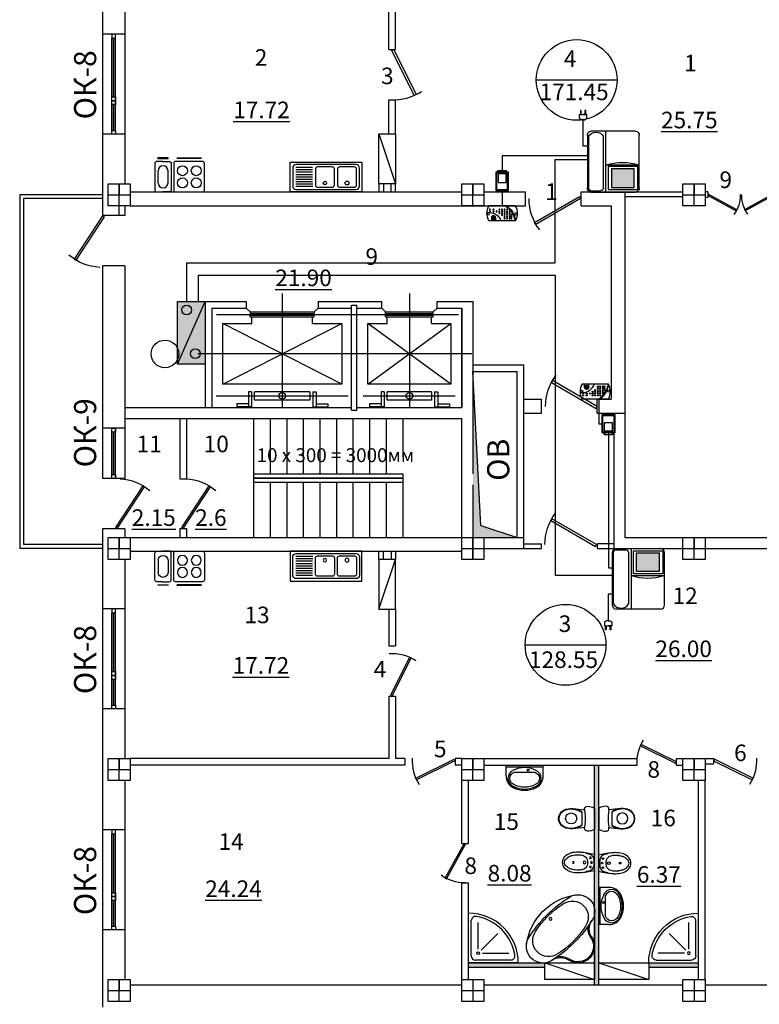
# Model space of a CAD drawing. Extents: x -1129320 to 253385, y -93406 to 361880.
# Drawn here: x -677285 to -663904, y 101242 to 119060 of the extents above; entities that cross this region are included whole.
import ezdxf

# ---------------------------------------------------------------- set-up
doc = ezdxf.new("R2010")
doc.units = 0
doc.header["$LTSCALE"] = 5
doc.linetypes.add('OO_EOIOIEOE_IAY_D1', pattern=[670.277762, 352.777767, -176.388884, 0, -141.111112])
for name, color, linetype in [('Osi', 7, 'Continuous'), ('Razmer', 150, 'Continuous'), ('stena', 7, 'Continuous'), ('Вентблоки', 7, 'Continuous'), ('двери', 157, 'Continuous'), ('Домофон', 7, 'Continuous'), ('Надпись дом', 7, 'Continuous'), ('оборудование', 42, 'Continuous'), ('перегородки', 113, 'Continuous'), ('стены', 7, 'Continuous'), ('текст', 63, 'Continuous'), ('трасса дом', 6, 'Continuous')]:
    doc.layers.add(name, color=color, linetype=linetype)
doc.layers.add('Телефония', color=7, linetype='Continuous', lineweight=30)
doc.styles.add('1', font='arial.ttf')
doc.styles.add('RomanS', font='romans.shx')
doc.styles.add('Текст Аrial Cyr', font='arial.ttf')

# ---------------------------------------------------------------- blocks, each defined once
blk = doc.blocks.new('Душ кабинка')
at = {"layer": 'оборудование', "linetype": 'Continuous'}
for p, q in [((0, 0), (900, 0)), ((0, -900), (0, 0)), ((50, -765), (50, -125)), ((125, -50), (765, -50)), ((250, -175), (729, -175)), ((175, -250), (175, -729)), ((228, -228), (530, -530))]:
    blk.add_line(p, q, dxfattribs=at)
blk.add_circle((175, -175), 25, dxfattribs=at)
for centre, radius, start, end in [((0, 0), 900, 270, 0), ((125, -125), 75, 90, 180), ((0, 0), 850, 279.2818, 350.7182), ((765, -125), 75, 350.7182, 90), ((125, -765), 75, 180, 279.2818)]:
    blk.add_arc(centre, radius, start, end, dxfattribs=at)
blk = doc.blocks.new('ванна жакузи')
at = {"layer": 'оборудование', "ltscale": 300}
for p, q in [((-827, 898), (-810, 880)), ((0, 894), (0, 0)), ((-898, 827), (-880, 810)), ((-894, 0), (0, 0))]:
    blk.add_line(p, q, dxfattribs=at)
blk.add_circle((-795, 795), 25, dxfattribs=at)
for centre, radius, start, end in [((-194, 194), 1046, 96.677, 173.323), ((734, -719), 2248, 121.6026, 135.2589), ((-402, 829), 290, 325.4199, 124.5801), ((-297, 934), 300, 330.674, 119.326), ((276, -276), 1586, 122.1098, 147.8902), ((719, -734), 2248, 134.7411, 148.3974), ((-1950, 1965), 2248, 314.7411, 328.3974), ((173, 615), 269, 146.0081, 214.9336), ((-829, 402), 290, 145.4199, 304.5801), ((-1507, 1507), 1586, 302.1098, 327.8902), ((173, 615), 289, 167.8344, 214.9336), ((-934, 297), 300, 150.674, 299.326), ((-1965, 1950), 2248, 301.6026, 315.2589), ((-300, 300), 300, 235.2032, 32.4594), ((-300, 300), 280, 235.2032, 32.4594), ((-615, -173), 269, 55.0664, 123.9919), ((-615, -173), 289, 55.0664, 102.1656)]:
    blk.add_arc(centre, radius, start, end, dxfattribs=at)
blk = doc.blocks.new('Door - Left Hung 36 in.')
blk.add_lwpolyline([(0.75, -1.3), (0, 0), (31.18, 18), (31.93, 16.7)], close=True)
blk.add_arc((0, 0), 36, 0, 37.31013)
blk = doc.blocks.new('ДГ 21 9')
at = {"layer": 'двери', "xscale": 23.40000000002328, "yscale": 23.40000000002328, "zscale": 23.40000000002328}
blk.add_blockref('Door - Left Hung 36 in.', (0, 0), dxfattribs=at)
blk = doc.blocks.new('Кухонная плита 1')
at = {"layer": 'оборудование'}
for p, q in [((155, 827), (374, 827)), ((597, 831), (607, 831)), ((597, 831), (597, 643)), ((607, 643), (607, 831)), ((155, 647), (374, 647)), ((597, 643), (607, 643)), ((597, 43), (597, 491)), ((607, 491), (607, 43))]:
    blk.add_line(p, q, dxfattribs=at)
for points in [[(542, 746), (542, 850, 0.414214), (507, 884), (25, 884, 0.414214), (-10, 850), (-10, 746)], [(542, 746), (542, 625, -0.414214), (507, 590), (25, 590, -0.414214), (-10, 625), (-10, 746)]]:
    blk.add_lwpolyline(points, format="xyb", dxfattribs=at)
blk.add_lwpolyline([(542, 25), (542, 509, 0.414214), (507, 544), (25, 544, 0.414214), (-10, 509), (-10, 25, 0.414214), (25, -10), (507, -10, 0.414214)], format="xyb", close=True, dxfattribs=at)
for centre in [(155, 386), (374, 386), (155, 137), (374, 137)]:
    blk.add_circle(centre, 89.6, dxfattribs=at)
for centre, start, end in [((155, 737), 90, 270), ((374, 737), 270, 90)]:
    blk.add_arc(centre, 89.6, start, end, dxfattribs=at)
blk = doc.blocks.new('Мойка двойная')
at = {"layer": 'оборудование'}
for p, q in [((-546, 1296), (-6, 1296)), ((-546, 0), (-546, 1296)), ((-6, 1296), (-6, 0)), ((-449, 400), (-449, 97)), ((-405, 400), (-405, 97)), ((-362, 400), (-362, 97)), ((-319, 400), (-319, 97)), ((-276, 400), (-276, 97)), ((-233, 400), (-233, 97)), ((-189, 400), (-189, 97)), ((-146, 405), (-146, 102)), ((-103, 405), (-103, 102)), ((-6, 0), (-546, 0))]:
    blk.add_line(p, q, dxfattribs=at)
for points in [[(-503, 1188), (-503, 108, 0.414214), (-438, 43), (-114, 43, 0.414214), (-49, 108), (-49, 1188, 0.414214), (-114, 1253), (-438, 1253, 0.414214)], [(-459, 1161), (-459, 891, 0.414214), (-422, 853), (-130, 853, 0.414214), (-92, 891), (-92, 1161, 0.414214), (-130, 1199), (-422, 1199, 0.414214)], [(-422, 454), (-130, 454, 0.414214), (-92, 491), (-92, 761, 0.414214), (-130, 799), (-422, 799, 0.414214), (-459, 761), (-459, 491, 0.414214)]]:
    blk.add_lwpolyline(points, format="xyb", close=True, dxfattribs=at)
for centre, radius in [((-168, 1026), 33.8), ((-168, 626), 31.5)]:
    blk.add_circle(centre, radius, dxfattribs=at)
blk = doc.blocks.new('ДГ 21 10')
at = {"layer": 'двери', "xscale": 26, "yscale": 26, "zscale": 26}
blk.add_blockref('Door - Left Hung 36 in.', (0, 0), dxfattribs=at)
blk = doc.blocks.new('Биде')
at = {"layer": 'оборудование'}
blk.add_line((8, 295), (8, 10), dxfattribs=at)
for centre, radius in [((-66, 235), 15), ((-376, 152), 15), ((-172, 152), 25), ((-66, 69), 15), ((-47, 152), 15)]:
    blk.add_circle(centre, radius, dxfattribs=at)
for centre, radius, start, end in [((-408, 153), 162, 159.75, 180.0708), ((-389, 138), 185, 119.79, 157.66), ((-421, 135), 120, 125.1709, 161.6488), ((-362, 70), 208, 114.92, 128.01), ((-335, 62), 278, 100.12, 121.64), ((-295, -77), 370, 105.0163, 114.7754), ((-310, -20), 310, 96.26, 105.07), ((-287, -358), 701, 87.8, 97.99), ((-287, -230), 522, 89.48, 96.26), ((-285, -42), 333, 76.25, 89.48), ((-386, -1477), 1823, 77.77, 86.02), ((-231, 178), 107, 52.77, 76.25), ((-238, 169), 118, 30.6, 52.76), ((-167, 63), 256, 64.0849, 86.6), ((-275, 151), 160, 11.5152, 29.5648), ((-280, 152), 164, 0, 10.56), ((-125, 198), 118, 13.376, 54.0716), ((-440, 152), 436, 350.4093, 9.5907), ((-2, 295), 10, 0, 77.77), ((-408, 152), 162, 179.9292, 200.25), ((-389, 166), 185, 202.34, 240.21), ((-444, 152), 93.4, 167.32, 192.68), ((-421, 170), 120, 198.3512, 234.8291), ((-362, 235), 208, 231.99, 245.08), ((-335, 243), 278, 238.36, 259.88), ((-295, 382), 370, 245.2246, 254.9837), ((-310, 325), 310, 254.93, 263.74), ((-287, 535), 522, 263.74, 270.52), ((-285, 347), 333, 270.52, 283.75), ((-386, 1782), 1823, 273.98, 282.23), ((-231, 127), 107, 283.75, 307.23), ((-238, 136), 118, 307.24, 329.4), ((-167, 242), 256, 273.4, 295.79), ((-275, 154), 160, 330.4352, 348.4848), ((-280, 152), 164, 349.44, 0), ((-125, 107), 118, 305.67, 346.624), ((-2, 10), 10, 282.23, 0), ((-287, 663), 701, 262.01, 272.2)]:
    blk.add_arc(centre, radius, start, end, dxfattribs=at)
blk = doc.blocks.new('Умывальник 2')
at = {"layer": 'оборудование', "linetype": 'Continuous'}
for p, q in [((181, 0), (0, 0)), ((20, -670), (20, 0)), ((181, -670), (0, -670))]:
    blk.add_line(p, q, dxfattribs=at)
blk.add_lwpolyline([(83, -535, 0.689924), (375, -535, 0.242567), (375, -135, 0.689924), (83, -135, 0.247926)], format="xyb", close=True, dxfattribs=at)
at = {"layer": 'оборудование'}
blk.add_lwpolyline([(117, -520), (117, -150, -0.705638), (341, -142, -0.254798), (341, -528, -0.705638)], format="xyb", close=True, dxfattribs=at)
blk.add_circle((80, -269), 16.7, dxfattribs=at)
at = {"layer": 'оборудование', "linetype": 'Continuous'}
for centre, radius, start, end in [((191, -224), 224, 25.9528, 92.5566), ((-13, -335), 457, 332.7305, 27.2695), ((191, -446), 224, 267.4434, 334.0472)]:
    blk.add_arc(centre, radius, start, end, dxfattribs=at)
blk = doc.blocks.new('Унитаз 3')
at = {"layer": 'оборудование', "linetype": 'Continuous'}
for p, q in [((-558, 346), (-518, 363)), ((-518, 363), (-477, 373)), ((-516, 355), (-476, 365)), ((-477, 373), (-435, 378)), ((-476, 365), (-435, 370)), ((-435, 378), (-393, 376)), ((-435, 370), (-394, 368)), ((-394, 368), (-351, 361)), ((-393, 376), (-350, 369)), ((-393, 376), (-181, 353)), ((-351, 361), (-309, 348)), ((-350, 369), (-309, 357)), ((-309, 357), (-269, 340)), ((-181, 377), (-171, 398)), ((-181, 353), (-181, 377)), ((-171, 398), (-152, 413)), ((-152, 413), (-130, 418)), ((-130, 418), (-96, 416)), ((-96, 416), (-63, 410)), ((-63, 410), (-31, 400)), ((-31, 400), (0, 386)), ((0, 386), (0, 0)), ((-650, 193), (-644, 240)), ((-644, 146), (-650, 193)), ((-644, 240), (-625, 283)), ((-642, 193), (-636, 238)), ((-636, 149), (-642, 193)), ((-636, 238), (-618, 279)), ((-625, 283), (-596, 319)), ((-618, 279), (-590, 313)), ((-596, 319), (-558, 346)), ((-590, 313), (-554, 339)), ((-554, 339), (-516, 355)), ((-309, 348), (-269, 331)), ((-269, 340), (-231, 318)), ((-269, 331), (-231, 308)), ((-231, 318), (-231, 68)), ((-181, 353), (-167, 247)), ((-167, 247), (-167, 140)), ((-625, 103), (-644, 146)), ((-618, 108), (-636, 149)), ((-596, 67), (-625, 103)), ((-590, 73), (-618, 108)), ((-558, 40), (-596, 67)), ((-554, 48), (-590, 73)), ((-518, 24), (-558, 40)), ((-516, 32), (-554, 48)), ((-477, 13), (-518, 24)), ((-476, 21), (-516, 32)), ((-435, 9), (-477, 13)), ((-435, 17), (-476, 21)), ((-394, 18), (-435, 17)), ((-393, 10), (-435, 9)), ((-351, 26), (-394, 18)), ((-181, 33), (-393, 10)), ((-350, 17), (-393, 10)), ((-309, 38), (-351, 26)), ((-309, 30), (-350, 17)), ((-269, 56), (-309, 38)), ((-269, 47), (-309, 30)), ((-231, 78), (-269, 56)), ((-231, 68), (-269, 47)), ((-167, 140), (-181, 33)), ((-181, 10), (-181, 33)), ((-171, -12), (-181, 10)), ((0, 0), (-31, -14)), ((-152, -27), (-171, -12)), ((-130, -32), (-152, -27)), ((-96, -30), (-130, -32)), ((-63, -24), (-96, -30)), ((-31, -14), (-63, -24))]:
    blk.add_line(p, q, dxfattribs=at)
blk.add_circle((-423, 197), 100, dxfattribs=at)
blk = doc.blocks.new('монит')
at = {"layer": 'Надпись дом'}
blk.add_hatch(color=5, dxfattribs=at).paths.add_polyline_path([(0.78, 8.17), (4.06, 8.17), (4.06, 5.45), (0.78, 5.45)])
at = {"layer": 'Домофон'}
for p, q in [((0, 8.81), (0, 0)), ((0, 4.9), (4.82, 4.9)), ((-3.31, 2.16), (-3.31, -1.66)), ((-2.69, 2.16), (-3.31, 2.16)), ((-3.85, -1.83), (-3.85, -2.41)), ((-3.85, -2.41), (-3.31, -2.41)), ((-3.31, -1.66), (-3.59, -1.66)), ((-3.58, -2.41), (-3.04, -2.41)), ((-3.31, -1.66), (-3.03, -1.66)), ((-2.77, -2.41), (-3.31, -2.41)), ((-2.77, -1.83), (-2.77, -2.41))]:
    blk.add_line(p, q, dxfattribs=at)
for points in [[(-2.17, 8.81), (4.3, 8.81)], [(-2.17, 8.62), (-0.72, 8.62)], [(-2.69, 0.54), (-2.69, 8.27)], [(-2.54, 0.76), (-2.54, 0.76), (-2.54, 8.26)], [(-0.35, 8.26), (-0.35, 0.76)], [(4.82, 8.27), (4.82, 0.54)], [(4.3, 0), (-2.17, 0)]]:
    blk.add_lwpolyline(points, dxfattribs=at)
for points in [[(0.34, 8.45), (4.59, 8.45), (4.59, 5.11), (0.34, 5.11)], [(0.78, 8.17), (4.06, 8.17), (4.06, 5.45), (0.78, 5.45)], [(-3.68, -2.41), (-3.58, -2.41), (-3.58, -2.97), (-3.68, -2.97)], [(-3.04, -2.41), (-2.93, -2.41), (-2.93, -2.97), (-3.04, -2.97)]]:
    blk.add_lwpolyline(points, close=True, dxfattribs=at)
for centre, radius, start, end in [((-2.12, 8.24), 0.572, 95.0373, 183.4446), ((-2.11, 8.18), 0.438, 97.8235, 169.9475), ((-0.78, 8.18), 0.438, 10.0525, 82.1765), ((4.25, 8.24), 0.572, 356.5554, 84.9627), ((2.41, 12.35), 7.83, 252.0775, 287.9225), ((-2.12, 0.57), 0.572, 176.5554, 264.9627), ((-1.44, 1.42), 1.27, 210.8936, 329.1064), ((4.25, 0.57), 0.572, 275.0373, 3.4446), ((-3.82, -1.59), 0.242, 262.9891, 341.9675), ((-2.8, -1.59), 0.242, 198.0325, 277.0109)]:
    blk.add_arc(centre, radius, start, end, dxfattribs=at)
blk = doc.blocks.new('инд.дом')
at = {"layer": 'Домофон'}
for p, q in [((0, 68.3), (118.5, 68.3)), ((0, 0), (118.5, 0)), ((88.9, 14.6), (88.9, 0)), ((107.5, 14.6), (107.5, 0))]:
    blk.add_line(p, q, dxfattribs=at)
for centre, radius in [((25, 42.9), 2.33), ((36.7, 51), 2.33), ((36.7, 42.9), 2.33), ((48.2, 51), 2.33), ((48.2, 42.9), 2.33), ((59.5, 51), 2.33), ((59.5, 42.9), 2.33), ((71.1, 51), 2.33), ((71.1, 42.9), 2.33), ((83.8, 42.9), 2.33), ((98, 51), 2.33), ((98, 42.7), 2.33), ((114.1, 51), 2.33), ((114.1, 42.7), 2.33), ((-1.8, 31.9), 5.2), ((17, 26.8), 2.33), ((17, 18.8), 2.33), ((17, 10.8), 2.33), ((25, 34.9), 2.33), ((25, 26.8), 2.33), ((25, 18.8), 2.33), ((25, 10.8), 2.33), ((36.7, 34.9), 2.33), ((36.7, 26.8), 2.33), ((36.7, 18.9), 2.33), ((36.7, 10.8), 2.33), ((48.2, 34.9), 2.33), ((48.2, 26.8), 2.33), ((48.2, 18.9), 2.33), ((48.2, 10.8), 2.33), ((59.5, 34.9), 2.33), ((59.5, 26.8), 2.33), ((71.1, 34.9), 2.33), ((98.2, 14.6), 9.3), ((121.2, 31.9), 5.2)]:
    blk.add_circle(centre, radius, dxfattribs=at)
for centre, radius, start, end in [((57.5, 34.1), 66.8, 149.2874, 210.7126), ((106.5, -21.3), 108.6, 124.4338, 168.6957), ((74.2, 0), 74.2, 113.1294, 180), ((61, 34.1), 66.8, 329.2874, 30.7126), ((119.6, -23), 61.4, 82.3567, 157.9903), ((69, 16.1), 26.2, 347.5051, 6.7358), ((97.5, 18.4), 2.61, 44.1436, 162.502), ((97.5, 12.5), 1.33, 196.0552, 14.2342), ((117.6, 26.7), 19.3, 199.5564, 225.7653)]:
    blk.add_arc(centre, radius, start, end, dxfattribs=at)
blk.add_ellipse((99.3, 11.7), major_axis=(4.76, 1.19), ratio=0.311986, dxfattribs=at)
blk = doc.blocks.new('БК')
at = {"layer": 'Домофон'}
for p, q in [((0.3, 4.14), (0.49, 4.5)), ((0.49, 4.5), (2.38, 4.5)), ((2.57, 4.14), (2.38, 4.5)), ((0.3, 0), (0.49, -0.36)), ((2.57, 0), (2.38, -0.36)), ((0.49, -0.36), (2.38, -0.36))]:
    blk.add_line(p, q, dxfattribs=at)
for points in [[(0, 4.14), (2.87, 4.14), (2.87, 0), (0, 0)], [(0.2, 3.92), (2.66, 3.92), (2.66, 0.14), (0.2, 0.14)], [(0.56, 2.37), (2.32, 2.37), (2.32, 0.37), (0.56, 0.37)]]:
    blk.add_lwpolyline(points, close=True, dxfattribs=at)
for centre in [(0.6, 4.31), (2.27, 4.31), (0.6, -0.17), (2.27, -0.17)]:
    blk.add_circle(centre, 0.0936, dxfattribs=at)
blk = doc.blocks.new('A$C330507CE')
at = {"layer": 'Телефония'}
blk.add_hatch(color=2, dxfattribs=at).paths.add_polyline_path([(0, 405), (-359, 405), (-359, -405), (0, -405)])
blk.add_line((-359, -405), (0, 405), dxfattribs=at)
blk.add_lwpolyline([(-359, 405), (0, 405), (0, -405), (-359, -405)], close=True, dxfattribs=at)
for centre in [(-240, 293), (-127, -269)]:
    blk.add_circle(centre, 63, dxfattribs=at)

msp = doc.modelspace()

# ---------------------------------------------------------------- hatches: boundary and pattern name
msp.add_hatch(color=1).paths.add_polyline_path([(-669085, 112692.5), (-669085, 110692.5), (-669085, 109692.1), (-668285, 109692.1), (-668285, 109692.2), (-668939.4, 109907.1)])
at = {"linetype": 'Continuous', "ltscale": 50}
h = msp.add_hatch(color=256, dxfattribs=at)
h.paths.add_polyline_path([(-673349.5, 112054.3, 0.4142136), (-673348, 112052.8), (-673348, 112055.8, 0.4142136)])
h.paths.add_polyline_path([(-673348, 112052.8, 0.4142136), (-673346.5, 112054.3, 0.4142136), (-673348, 112055.8)])
h = msp.add_hatch(color=256, dxfattribs=at)
h.paths.add_polyline_path([(-671720.5, 112054.3, -0.4142136), (-671722, 112052.8), (-671722, 112055.8, -0.4142136)])
h.paths.add_polyline_path([(-671722, 112052.8, -0.4142136), (-671723.5, 112054.3, -0.4142136), (-671722, 112055.8)])
h = msp.add_hatch(color=256, dxfattribs=at)
h.paths.add_polyline_path([(-670949.5, 112054.3, 0.4142136), (-670948, 112052.8), (-670948, 112055.8, 0.4142136)])
h.paths.add_polyline_path([(-670948, 112052.8, 0.4142136), (-670946.5, 112054.3, 0.4142136), (-670948, 112055.8)])
h = msp.add_hatch(color=256, dxfattribs=at)
h.paths.add_polyline_path([(-669520.5, 112054.3, -0.4142136), (-669522, 112052.8), (-669522, 112055.8, -0.4142136)])
h.paths.add_polyline_path([(-669522, 112052.8, -0.4142136), (-669523.5, 112054.3, -0.4142136), (-669522, 112055.8)])
at = {"layer": 'стены', "ltscale": 50}
for points in [[(-666805, 105572.1), (-666885, 105572.1), (-666885, 102965.8, -0.0669935), (-666885, 102885.8), (-666885, 101592.1), (-666805, 101592.1)], [(-667785, 101991.3, -0.0616805), (-667858.7, 101992.1), (-668265, 101992.1), (-668265, 101992.1), (-669165, 101992.1), (-669165, 101912.1), (-667785, 101912.1)], [(-665905, 101992.1), (-665905, 101912.1), (-665005, 101912.1), (-665005, 101992.1)]]:
    msp.add_hatch(color=74, dxfattribs=at).paths.add_polyline_path(points)

# ---------------------------------------------------------------- linework, layer by layer
at = {"lineweight": -3}
for p, q in [((-675785, 120987.1), (-675785, 118797.1)), ((-675385, 119692.1), (-675385, 118797.1)), ((-675785, 116987.1), (-675785, 115517.1)), ((-675385, 116987.1), (-675385, 116092.1)), ((-675285, 115942.1), (-669285, 115942.1)), ((-668885, 115942.1), (-668135, 115942.1)), ((-668135, 115692.1), (-668135, 115942.1)), ((-667125, 115942.1), (-666335, 115942.1)), ((-667125, 115692.1), (-667125, 115942.1)), ((-675385, 115692.1), (-675385, 115517.1)), ((-675385, 115692.1), (-675385, 115517.1)), ((-675285, 115692.1), (-669285, 115692.1)), ((-669285, 115692.1), (-668885, 115692.1)), ((-668885, 115692.1), (-668135, 115692.1)), ((-667125, 115692.1), (-666585, 115692.1)), ((-675385, 115517.1), (-675785, 115517.1)), ((-675785, 114607.1), (-675785, 111667.1)), ((-675385, 114607.1), (-675785, 114607.1)), ((-675385, 114607.1), (-675385, 111667.1)), ((-667845, 111942.1), (-667845, 112192.1)), ((-666835, 111942.1), (-666835, 112192.1)), ((-675385, 111667.1), (-675785, 111667.1)), ((-675385, 111667.1), (-675785, 111667.1)), ((-675587, 110827.1), (-675587, 111597.1)), ((-675583, 110827.1), (-675583, 111597.1)), ((-675785, 109847.1), (-675785, 108397.1)), ((-675385, 109847.1), (-675785, 109847.1)), ((-675385, 109847.1), (-675385, 109692.1)), ((-675285, 109692.1), (-669285, 109692.1)), ((-669285, 109692.1), (-668885, 109692.1)), ((-666335, 109692.1), (-665285, 109692.1)), ((-675285, 109442.1), (-669285, 109442.1)), ((-666535, 109492.1), (-665285, 109492.1)), ((-675385, 109292.1), (-675385, 108397.1)), ((-675785, 106587.1), (-675785, 104397.1)), ((-675385, 106587.1), (-675385, 105692.1)), ((-675385, 105292.1), (-675385, 104397.1)), ((-675785, 102587.1), (-675785, 101822.1)), ((-675385, 102587.1), (-675385, 101692.1)), ((-675785, 101822.1), (-675785, 101192.1)), ((-675285, 101592.1), (-669285, 101592.1)), ((-668885, 101592.1), (-665285, 101592.1)), ((-664885, 101592.1), (-658885, 101592.1))]:
    msp.add_line(p, q, dxfattribs=at)
at = {"color": 1}
for p, q in [((-667938.5, 117969.8), (-666476.3, 117969.8)), ((-668140.1, 107746.7), (-666677.9, 107746.7))]:
    msp.add_line(p, q, dxfattribs=at)
at = {"color": 1, "linetype": 'OO_EOIOIEOE_IAY_D1', "ltscale": 50}
for p, q in [((-672535, 114102.2), (-672535, 112042.1)), ((-670235, 114102.2), (-670235, 112042.1)), ((-673725.7, 113727.1), (-669346.5, 113727.1)), ((-673610, 112462.1), (-671460, 113562.1)), ((-671460, 112462.1), (-673610, 113562.1)), ((-670985, 112462.1), (-669485, 113562.1)), ((-669485, 112462.1), (-670985, 113562.1)), ((-669106.2, 113012.1), (-674059.5, 113012.1)), ((-673729.2, 112252.1), (-671340.8, 112252.1)), ((-671073.7, 112252.1), (-669407.5, 112252.1))]:
    msp.add_line(p, q, dxfattribs=at)
at = {"linetype": 'Continuous', "ltscale": 50}
for p, q in [((-673930, 113962.1), (-673185, 113962.1)), ((-673930, 113962.1), (-673930, 112042.1)), ((-673185, 113962.1), (-673185, 113842.1)), ((-671885, 113962.1), (-670735, 113962.1)), ((-671885, 113962.1), (-671885, 113842.1)), ((-671285, 111992.1), (-671285, 113892.1)), ((-671285, 113892.1), (-671185, 113892.1)), ((-671185, 111992.1), (-671185, 113892.1)), ((-670735, 113842.1), (-670735, 113962.1)), ((-669735, 113962.1), (-669085, 113962.1)), ((-669735, 113842.1), (-669735, 113962.1)), ((-673810, 113842.1), (-673185, 113842.1)), ((-673810, 113842.1), (-673810, 112042.1)), ((-673185, 113842.1), (-673115, 113772.1)), ((-673115, 113772.1), (-671955, 113772.1)), ((-673115, 113772.1), (-673115, 113742.1)), ((-673115, 113742.1), (-671955, 113742.1)), ((-673115, 113712.1), (-671955, 113712.1)), ((-673115, 113682.1), (-673115, 113712.1)), ((-673115, 113682.1), (-671955, 113682.1)), ((-673085, 113562.1), (-673085, 113682.1)), ((-671985, 113562.1), (-671985, 113682.1)), ((-671955, 113772.1), (-671885, 113842.1)), ((-671955, 113772.1), (-671955, 113742.1)), ((-671955, 113682.1), (-671955, 113712.1)), ((-671885, 113842.1), (-671285, 113842.1)), ((-671185, 113842.1), (-670735, 113842.1)), ((-670735, 113842.1), (-670665, 113772.1)), ((-670665, 113772.1), (-669805, 113772.1)), ((-670665, 113742.1), (-670665, 113772.1)), ((-670665, 113742.1), (-669805, 113742.1)), ((-670665, 113712.1), (-669805, 113712.1)), ((-670665, 113682.1), (-670665, 113712.1)), ((-670665, 113682.1), (-669805, 113682.1)), ((-670635, 113562.1), (-670635, 113682.1)), ((-669835, 113562.1), (-669835, 113682.1)), ((-669735, 113842.1), (-669805, 113772.1)), ((-669805, 113742.1), (-669805, 113772.1)), ((-669805, 113682.1), (-669805, 113712.1)), ((-669735, 113842.1), (-669285, 113842.1)), ((-669285, 113842.1), (-669285, 112042.1)), ((-669085, 112812.5), (-668165, 112812.5)), ((-669085, 112692.5), (-668285, 112692.5)), ((-673091, 112327.1), (-673148, 112327.1)), ((-673148, 112327.1), (-673148, 112052)), ((-673091, 112327.1), (-673091, 112052)), ((-672035, 112327.1), (-673035, 112327.1)), ((-673035, 112177.1), (-673035, 112327.1)), ((-672035, 112327.1), (-672035, 112177.1)), ((-671979, 112327.1), (-671979, 112052)), ((-671979, 112327.1), (-671922, 112327.1)), ((-671922, 112327.1), (-671922, 112052)), ((-670691, 112327.1), (-670748, 112327.1)), ((-670748, 112327.1), (-670748, 112052)), ((-670691, 112327.1), (-670691, 112052)), ((-669835, 112327.1), (-670635, 112327.1)), ((-670635, 112177.1), (-670635, 112327.1)), ((-669835, 112327.1), (-669835, 112177.1)), ((-669779, 112327.1), (-669779, 112052)), ((-669779, 112327.1), (-669722, 112327.1)), ((-669722, 112327.1), (-669722, 112052)), ((-673148, 112109), (-673358, 112109)), ((-673358, 112109), (-673358, 112052)), ((-672035, 112177.1), (-673035, 112177.1)), ((-671922, 112109), (-671712, 112109)), ((-671712, 112109), (-671712, 112052)), ((-670748, 112109), (-670958, 112109)), ((-670958, 112109), (-670958, 112052)), ((-669835, 112177.1), (-670635, 112177.1)), ((-669722, 112109), (-669512, 112109)), ((-669512, 112109), (-669512, 112052)), ((-673148, 112052), (-673358, 112052)), ((-673091, 112052), (-673148, 112052)), ((-671979, 112052), (-671922, 112052)), ((-671922, 112052), (-671712, 112052)), ((-671285, 111992.1), (-671185, 111992.1)), ((-670748, 112052), (-670958, 112052)), ((-670691, 112052), (-670748, 112052)), ((-669779, 112052), (-669722, 112052)), ((-669722, 112052), (-669512, 112052))]:
    msp.add_line(p, q, dxfattribs=at)
for p, q in [((-668165, 109492.1), (-668165, 112812.5)), ((-668939.4, 109907.1), (-669085, 112692.5)), ((-668285, 109692.2), (-668285, 112692.5)), ((-668939.4, 109907.1), (-668285, 109692.2))]:
    msp.add_line(p, q)
at = {"lineweight": -3}
for points in [[(-675285, 115692.1), (-675685, 115692.1), (-675685, 116092.1), (-675285, 116092.1)], [(-668885, 115692.1), (-669285, 115692.1), (-669285, 116092.1), (-668885, 116092.1)], [(-664885, 115692.1), (-665285, 115692.1), (-665285, 116092.1), (-664885, 116092.1)], [(-675620, 111667.1), (-675550, 111667.1), (-675550, 111597.1), (-675620, 111597.1)], [(-675620, 110827.1), (-675550, 110827.1), (-675550, 110757.1), (-675620, 110757.1)], [(-675285, 109292.1), (-675685, 109292.1), (-675685, 109692.1), (-675285, 109692.1)], [(-668885, 109292.1), (-669285, 109292.1), (-669285, 109692.1), (-668885, 109692.1)], [(-664885, 109292.1), (-665285, 109292.1), (-665285, 109692.1), (-664885, 109692.1)], [(-675285, 105292.1), (-675685, 105292.1), (-675685, 105692.1), (-675285, 105692.1)], [(-668885, 105292.1), (-669285, 105292.1), (-669285, 105692.1), (-668885, 105692.1)], [(-664885, 105292.1), (-665285, 105292.1), (-665285, 105692.1), (-664885, 105692.1)], [(-675285, 101292.1), (-675685, 101292.1), (-675685, 101692.1), (-675285, 101692.1)], [(-668885, 101292.1), (-669285, 101292.1), (-669285, 101692.1), (-668885, 101692.1)], [(-664885, 101292.1), (-665285, 101292.1), (-665285, 101692.1), (-664885, 101692.1)]]:
    msp.add_lwpolyline(points, close=True, dxfattribs=at)
at = {"linetype": 'Continuous', "ltscale": 50}
for points in [[(-671985, 113562.1), (-671460, 113562.1), (-671460, 112462.1), (-673610, 112462.1), (-673610, 113562.1), (-673085, 113562.1)], [(-669835, 113562.1), (-669485, 113562.1), (-669485, 112462.1), (-670985, 112462.1), (-670985, 113562.1), (-670635, 113562.1)]]:
    msp.add_lwpolyline(points, dxfattribs=at)
at = {"color": 1}
for centre in [(-667207.4, 117969.8), (-667409, 107746.7)]:
    msp.add_circle(centre, 731.1, dxfattribs=at)
at = {"linetype": 'Continuous', "ltscale": 50}
for centre, radius in [((-674657.5, 113012.1), 250), ((-672535, 112252.1), 60), ((-670235, 112252.1), 60), ((-673348, 112054.3), 1.52), ((-671722, 112054.3), 1.52), ((-670948, 112054.3), 1.52), ((-669522, 112054.3), 1.52)]:
    msp.add_circle(centre, radius, dxfattribs=at)
at = {"layer": 'Osi'}
for p, q in [((-675620, 117057.1), (-675620, 118727.1)), ((-675550, 117057.1), (-675550, 118727.1)), ((-675785, 115892.1), (-677285, 115892.1)), ((-677285, 115892.1), (-677285, 109492.1)), ((-675785, 115822.1), (-677215, 115822.1)), ((-677215, 115822.1), (-677215, 109562.1)), ((-673055, 111842.1), (-673055, 109692.1)), ((-672755, 111842.1), (-672755, 110842.1)), ((-672455, 111842.1), (-672455, 110842.1)), ((-672155, 111842.1), (-672155, 110842.1)), ((-671855, 111842.1), (-671855, 110842.1)), ((-671555, 111842.1), (-671555, 110842.1)), ((-671255, 111842.1), (-671255, 110842.1)), ((-670955, 111842.1), (-670955, 110842.1)), ((-670655, 111842.1), (-670655, 110842.1)), ((-670355, 111842.1), (-670355, 111142.1)), ((-675785, 111667.1), (-675785, 110757.1)), ((-675620, 110757.1), (-675620, 111667.1)), ((-675550, 110757.1), (-675550, 111667.1)), ((-675385, 111667.1), (-675385, 110757.1)), ((-673055, 110842.1), (-670355, 110842.1)), ((-670355, 110842.1), (-670355, 109692.1)), ((-675385, 110757.1), (-675785, 110757.1)), ((-675385, 110757.1), (-675785, 110757.1)), ((-673055, 110772.1), (-670355, 110772.1)), ((-673055, 110762.1), (-670355, 110762.1)), ((-673055, 110692.1), (-670355, 110692.1)), ((-672755, 110692.1), (-672755, 109692.1)), ((-672455, 110692.1), (-672455, 109692.1)), ((-672155, 110692.1), (-672155, 109692.1)), ((-671855, 110692.1), (-671855, 109692.1)), ((-671555, 110692.1), (-671555, 109692.1)), ((-671255, 110692.1), (-671255, 109692.1)), ((-670955, 110692.1), (-670955, 109692.1)), ((-670655, 110692.1), (-670655, 109692.1)), ((-675785, 109492.1), (-677285, 109492.1)), ((-675785, 109562.1), (-677215, 109562.1)), ((-675620, 106657.1), (-675620, 108327.1)), ((-675550, 106657.1), (-675550, 108327.1)), ((-675620, 102657.1), (-675620, 104327.1)), ((-675550, 102657.1), (-675550, 104327.1))]:
    msp.add_line(p, q, dxfattribs=at)
at = {"layer": 'Osi', "linetype": 'OO_EOIOIEOE_IAY_D1', "lineweight": -3}
for p, q in [((-675485, 116092.1), (-675485, 115892.1)), ((-675485, 115517.1), (-675485, 116092.1)), ((-669085, 116092.1), (-669085, 115892.1)), ((-669085, 115692.1), (-669085, 116092.1)), ((-665085, 116092.1), (-665085, 115892.1)), ((-665085, 115692.1), (-665085, 116092.1)), ((-675685, 115892.1), (-675285, 115892.1)), ((-669285, 115892.1), (-668885, 115892.1)), ((-665285, 115892.1), (-664885, 115892.1)), ((-675485, 109692.1), (-675485, 109492.1)), ((-675485, 109292.1), (-675485, 109692.1)), ((-669085, 109692.1), (-669085, 109292.1)), ((-669085, 109692.1), (-669085, 109492.1)), ((-669085, 109292.1), (-669085, 109692.1)), ((-665085, 109692.1), (-665085, 109492.1)), ((-665085, 109292.1), (-665085, 109692.1)), ((-675685, 109492.1), (-675285, 109492.1)), ((-669285, 109492.1), (-668885, 109492.1)), ((-665285, 109492.1), (-664885, 109492.1)), ((-675485, 105292.1), (-675485, 105692.1)), ((-675485, 105692.1), (-675485, 105492.1)), ((-669085, 105692.1), (-669085, 105492.1)), ((-669085, 105292.1), (-669085, 105692.1)), ((-665085, 105692.1), (-665085, 105492.1)), ((-665085, 105292.1), (-665085, 105692.1)), ((-675685, 105492.1), (-675285, 105492.1)), ((-669285, 105492.1), (-668885, 105492.1)), ((-665285, 105492.1), (-664885, 105492.1)), ((-675485, 101292.1), (-675485, 101692.1)), ((-675485, 101692.1), (-675485, 101492.1)), ((-669085, 101692.1), (-669085, 101292.1)), ((-665085, 101692.1), (-665085, 101292.1)), ((-675685, 101492.1), (-675285, 101492.1)), ((-669285, 101492.1), (-668885, 101492.1)), ((-665285, 101492.1), (-664885, 101492.1))]:
    msp.add_line(p, q, dxfattribs=at)
at = {"layer": 'stena', "color": 5}
for p, q in [((-675785, 118797.1), (-675785, 116987.1)), ((-675385, 118797.1), (-675385, 116987.1)), ((-675785, 108397.1), (-675785, 106587.1)), ((-675385, 108397.1), (-675385, 106587.1)), ((-675785, 104397.1), (-675785, 102587.1)), ((-675385, 104397.1), (-675385, 102587.1))]:
    msp.add_line(p, q, dxfattribs=at)
at = {"layer": 'stena'}
for p, q in [((-675385, 118797.1), (-675785, 118797.1)), ((-675587, 117662.1), (-675587, 118727.1)), ((-675583, 117662.1), (-675583, 118727.1)), ((-675620, 117662.1), (-675550, 117662.1)), ((-675620, 117592.1), (-675550, 117592.1)), ((-675587, 117057.1), (-675587, 117522.1)), ((-675583, 117057.1), (-675583, 117522.1)), ((-675385, 116987.1), (-675785, 116987.1)), ((-666335, 115942.1), (-666335, 111792.1)), ((-666585, 115692.1), (-666585, 112192.1)), ((-669085, 113962.1), (-669085, 111842.1)), ((-669285, 112042.1), (-669285, 113842.1)), ((-668165, 112192.1), (-667845, 112192.1)), ((-666835, 112192.1), (-666585, 112192.1)), ((-675385, 112042.1), (-671285, 112042.1)), ((-671185, 112042.1), (-669285, 112042.1)), ((-668165, 111942.1), (-667845, 111942.1)), ((-666835, 111942.1), (-666335, 111942.1)), ((-666535, 111942.1), (-666535, 109492.1)), ((-675385, 111842.1), (-669285, 111842.1)), ((-674385, 111842.1), (-674385, 110752.1)), ((-674265, 111842.1), (-674265, 110752.1)), ((-669285, 109692.1), (-669285, 111842.1)), ((-669085, 111842.1), (-669085, 110841.6)), ((-666335, 111792.1), (-666335, 109692.1)), ((-674385, 110752.1), (-674265, 110752.1)), ((-669085, 110641.6), (-669085, 109692.1)), ((-674385, 109852.1), (-674265, 109852.1)), ((-674385, 109852.1), (-674385, 109692.1)), ((-674265, 109852.1), (-674265, 109692.1)), ((-669085, 109692.1), (-668165, 109692.1)), ((-668885, 109492.1), (-668165, 109492.1)), ((-675385, 108397.1), (-675785, 108397.1)), ((-675587, 107262.1), (-675587, 108327.1)), ((-675583, 107262.1), (-675583, 108327.1)), ((-675620, 107262.1), (-675550, 107262.1)), ((-675620, 107192.1), (-675550, 107192.1)), ((-675587, 106657.1), (-675587, 107122.1)), ((-675583, 106657.1), (-675583, 107122.1)), ((-675385, 106587.1), (-675785, 106587.1)), ((-675385, 104397.1), (-675785, 104397.1)), ((-675587, 103262.1), (-675587, 104327.1)), ((-675583, 103262.1), (-675583, 104327.1)), ((-675620, 103262.1), (-675550, 103262.1)), ((-675620, 103192.1), (-675550, 103192.1)), ((-675587, 102657.1), (-675587, 103122.1)), ((-675583, 102657.1), (-675583, 103122.1)), ((-675385, 102587.1), (-675785, 102587.1))]:
    msp.add_line(p, q, dxfattribs=at)
at = {"layer": 'stena', "lineweight": -3}
for p, q in [((-664885, 109692.1), (-658885, 109692.1)), ((-664885, 109492.1), (-658885, 109492.1)), ((-664885, 105692.1), (-664885, 105692.1))]:
    msp.add_line(p, q, dxfattribs=at)
at = {"layer": 'stena'}
for points in [[(-675620, 118797.1), (-675620, 118727.1), (-675550, 118727.1), (-675550, 118797.1)], [(-675620, 117592.1), (-675620, 117662.1), (-675550, 117662.1), (-675550, 117592.1)], [(-675620, 117522.1), (-675620, 117592.1), (-675550, 117592.1), (-675550, 117522.1)], [(-675620, 116987.1), (-675620, 117057.1), (-675550, 117057.1), (-675550, 116987.1)], [(-668885, 109692.1), (-668885, 109292.1), (-669285, 109292.1), (-669285, 109692.1)], [(-675620, 108397.1), (-675620, 108327.1), (-675550, 108327.1), (-675550, 108397.1)], [(-675620, 107192.1), (-675620, 107262.1), (-675550, 107262.1), (-675550, 107192.1)], [(-675620, 107122.1), (-675620, 107192.1), (-675550, 107192.1), (-675550, 107122.1)], [(-675620, 106587.1), (-675620, 106657.1), (-675550, 106657.1), (-675550, 106587.1)], [(-675620, 104397.1), (-675620, 104327.1), (-675550, 104327.1), (-675550, 104397.1)], [(-675620, 103192.1), (-675620, 103262.1), (-675550, 103262.1), (-675550, 103192.1)], [(-675620, 103122.1), (-675620, 103192.1), (-675550, 103192.1), (-675550, 103122.1)], [(-675620, 102587.1), (-675620, 102657.1), (-675550, 102657.1), (-675550, 102587.1)]]:
    msp.add_lwpolyline(points, close=True, dxfattribs=at)
at = {"layer": 'Вентблоки', "lineweight": -3}
for p, q in [((-670785, 116992.1), (-670485, 116092.1)), ((-670785, 108392.1), (-670485, 109292.1)), ((-667785, 101992.1), (-666885, 101692.1)), ((-666805, 101992.1), (-665905, 101692.1))]:
    msp.add_line(p, q, dxfattribs=at)
for points in [[(-670785, 116992.1), (-670485, 116992.1), (-670485, 116092.1), (-670785, 116092.1)], [(-670785, 108392.1), (-670485, 108392.1), (-670485, 109292.1), (-670785, 109292.1)], [(-666885, 101992.1), (-666885, 101692.1), (-667785, 101692.1), (-667785, 101992.1)], [(-665905, 101992.1), (-665905, 101692.1), (-666805, 101692.1), (-666805, 101992.1)]]:
    msp.add_lwpolyline(points, close=True, dxfattribs=at)
at = {"layer": 'перегородки', "lineweight": -3}
for p, q in [((-670605, 118522.1), (-670605, 119692.1)), ((-670485, 118522.1), (-670485, 119692.1)), ((-670605, 118522.1), (-670485, 118522.1)), ((-670605, 117612.1), (-670485, 117612.1)), ((-670605, 116992.1), (-670605, 117612.1)), ((-670485, 116992.1), (-670485, 117612.1)), ((-670785, 116092.1), (-670785, 115942.1)), ((-670705, 116092.1), (-670705, 115942.1)), ((-670565, 115942.1), (-670565, 116092.1)), ((-670485, 115942.1), (-670485, 116092.1)), ((-666335, 115942.1), (-665285, 115942.1)), ((-666335, 115862.1), (-665285, 115862.1)), ((-664835, 115942.1), (-664885, 115942.1)), ((-664835, 115842.1), (-664885, 115842.1)), ((-664835, 115942.1), (-664835, 115842.1)), ((-670785, 109292.1), (-670785, 109442.1)), ((-670705, 109292.1), (-670705, 109442.1)), ((-670565, 109442.1), (-670565, 109292.1)), ((-670485, 109442.1), (-670485, 109292.1)), ((-668165, 109572.1), (-667844.5, 109572.1)), ((-668165, 109492.1), (-667844.5, 109492.1)), ((-667844.5, 109492.1), (-667844.5, 109572.1)), ((-666535, 109572.1), (-666834.5, 109572.1)), ((-666834.5, 109492.1), (-666834.5, 109572.1)), ((-666834.5, 109492.1), (-666535, 109492.1)), ((-670605, 108392.1), (-670605, 107727.1)), ((-670485, 108392.1), (-670485, 107727.1)), ((-670605, 107727.1), (-670485, 107727.1)), ((-670605, 106817.1), (-670605, 105692.1)), ((-670605, 106817.1), (-670485, 106817.1)), ((-670485, 106817.1), (-670485, 105692.1)), ((-670605, 105692.1), (-675285, 105692.1)), ((-670315, 105692.1), (-670485, 105692.1)), ((-670315, 105692.1), (-670315, 105572.1)), ((-669285, 105692.1), (-669405, 105692.1)), ((-669405, 105692.1), (-669405, 105572.1)), ((-668885, 105692.1), (-666115, 105692.1)), ((-666115, 105572.1), (-666115, 105692.1)), ((-665405, 105692.1), (-665285, 105692.1)), ((-665405, 105572.1), (-665405, 105692.1)), ((-664885, 105692.1), (-664735, 105692.1)), ((-664735, 105692.1), (-664735, 105592.1)), ((-670315, 105572.1), (-675285, 105572.1)), ((-669285, 105572.1), (-669405, 105572.1)), ((-668885, 105572.1), (-666115, 105572.1)), ((-666885, 101592.1), (-666885, 105572.1)), ((-666805, 101592.1), (-666805, 105572.1)), ((-665405, 105572.1), (-665285, 105572.1)), ((-664885, 105592.1), (-664735, 105592.1)), ((-669285, 104152.1), (-669285, 105292.1)), ((-669165, 104152.1), (-669165, 105292.1)), ((-665005, 101692.1), (-665005, 105292.1)), ((-664885, 101692.1), (-664885, 105292.1)), ((-669285, 104152.1), (-669165, 104152.1)), ((-669285, 101692.1), (-669285, 103442.1)), ((-669285, 103442.1), (-669165, 103442.1)), ((-669165, 101692.1), (-669165, 103442.1)), ((-669165, 101992.1), (-667788.3, 101992.1)), ((-665905, 101992.1), (-665005, 101992.1)), ((-669165, 101912.1), (-667788.3, 101912.1)), ((-665905, 101912.1), (-665005, 101912.1))]:
    msp.add_line(p, q, dxfattribs=at)
at = {"layer": 'трасса дом', "ltscale": 50}
for p, q in [((-667015.4, 116597), (-668557.8, 116597)), ((-668557.8, 116597), (-668557.8, 116302)), ((-667599.1, 114658.1), (-667599.1, 116528.9)), ((-667599.1, 114658.1), (-667599.1, 116528.9)), ((-667599.1, 116528.8), (-667015.4, 116528.8)), ((-668557.8, 115970.7), (-668557.8, 115692)), ((-674266.9, 114658.1), (-667599.1, 114658.1)), ((-674266.9, 114658.1), (-674266.9, 113962.1)), ((-674058.9, 114435.9), (-674058.9, 113962.1)), ((-674058.9, 114435.9), (-667599.1, 114435.9)), ((-667599.1, 114435.9), (-667599.1, 109005.2)), ((-666806.8, 112192.1), (-666806.8, 111744.3)), ((-666806.8, 111744.3), (-666733.2, 111744.3)), ((-666635, 111593), (-666635, 109137.8)), ((-666635, 109137.8), (-666561.7, 109137.8)), ((-667599.1, 109005.2), (-666561.7, 109005.2))]:
    msp.add_line(p, q, dxfattribs=at)

# ---------------------------------------------------------------- block references
at = {"layer": 'двери'}
for name, p, xscale, yscale, zscale, rotation in [('ДГ 21 9', (-670515.7, 118520.8), 1.078398002584153, 1.078398002584153, 1.078398002584153, 266.1826150199072), ('ДГ 21 9', (-664840, 115882.1), -0.7000000000414265, 0.6999999999534339, 0.7, 181.26788026942), ('ДГ 21 9', (-663640, 115886.4), 0.7000000000440024, 0.7000000000440024, 0.7000000000440024, 178.7321197210536), ('ДГ 21 10', (-675519.8, 109852.1), -0.9632036140087133, 0.9632036139955744, 0.9632036139525371, 266.7546005624817), ('ДГ 21 10', (-674325, 109852.1), -0.9632036140087133, 0.9632036139955744, 0.9632036139525371, 266.7546005624817), ('ДГ 21 9', (-670546.9, 106817.1), -0.9199999999944503, 0.9200000000419095, 0.9199999999999999, 273.8173849800928), ('ДГ 21 9', (-665405, 105632.1), -0.842830009495714, 0.8428300095391923, 0.8428300095007981, 3.817384980092751), ('ДГ 21 9', (-669410, 105646.5), 0.9200000000022008, 0.9200000000022008, 0.9200000000022008, 176.1826150126732), ('ДГ 21 9', (-664730, 105646.5), -0.9199999999944503, 0.9200000000419095, 0.9199999999999999, 183.8173849800928), ('ДГ 21 9', (-669245, 104152.1), -0.8431643889492009, 0.8431643889492009, 0.8431643889492009, 91.26788027807282)]:
    msp.add_blockref(name, p, dxfattribs=dict(at, xscale=xscale, yscale=yscale, zscale=zscale, rotation=rotation))
at = {"layer": 'двери', "rotation": 180}
msp.add_blockref('ДГ 21 10', (-667138.8, 115823.7), dxfattribs=at)
at = {"layer": 'двери', "xscale": -1, "rotation": 86.75460056427902}
msp.add_blockref('ДГ 21 10', (-675785, 115512.1), dxfattribs=at)
at = {"layer": 'двери', "xscale": -1}
for p in [(-666835, 112060.5), (-666848.3, 109560.5)]:
    msp.add_blockref('ДГ 21 10', p, dxfattribs=at)
at = {"layer": 'Домофон', "yscale": 4, "zscale": 4}
for p, xscale, rotation in [((-668320.9, 115419), -4, 5.101609709067481e-12), ((-666635, 112465.1), 4, 179.9999999999949)]:
    msp.add_blockref('инд.дом', p, dxfattribs=dict(at, xscale=xscale, rotation=rotation))
at = {"layer": 'Надпись дом'}
for name, p, xscale, yscale, zscale, rotation in [('монит', (-666678.6, 117042.8), -125, 125, 125, 180), ('БК', (-668672.4, 116302), -80, 80, 80, 179.9999999999021), ('БК', (-666749.6, 111582.1), 80, 80, 80, 9.783386200181776e-11)]:
    msp.add_blockref(name, p, dxfattribs=dict(at, xscale=xscale, yscale=yscale, zscale=zscale, rotation=rotation))
at = {"layer": 'Надпись дом', "xscale": 125, "yscale": 125, "zscale": 125}
msp.add_blockref('монит', (-666225, 108391.2), dxfattribs=at)
at = {"layer": 'текст'}
for name, p, rotation in [('Кухонная плита 1', (-673953.9, 115952.3), 90), ('Мойка двойная', (-672389, 115936.3), 270), ('Умывальник 2', (-667815.4, 105559.7), 270), ('Биде', (-666797, 103948.6), 180), ('Душ кабинка', (-669165, 101992.1), 90)]:
    msp.add_blockref(name, p, dxfattribs=dict(at, rotation=rotation))
at = {"layer": 'текст', "xscale": -1}
for name, p, rotation in [('Кухонная плита 1', (-673953.9, 109431.8), 90), ('Мойка двойная', (-672389, 109447.8), 270), ('Биде', (-666893, 103961.5), 180), ('ванна жакузи', (-666885, 101992.1), 90), ('Душ кабинка', (-665005, 101992.1), 270)]:
    msp.add_blockref(name, p, dxfattribs=dict(at, rotation=rotation))
at = {"layer": 'текст'}
for name, p in [('Унитаз 3', (-666885, 104408.1)), ('Умывальник 2', (-666805, 103354.4))]:
    msp.add_blockref(name, p, dxfattribs=at)
at = {"layer": 'текст', "xscale": -1}
msp.add_blockref('Унитаз 3', (-666805, 104408.1), dxfattribs=at)
at = {"layer": 'Телефония', "xscale": 1.4, "yscale": 1.4, "zscale": 1.4}
msp.add_blockref('A$C330507CE', (-673930, 113394.4), dxfattribs=at)

# ---------------------------------------------------------------- texts
at = {"color": 1, "char_height": 400, "width": 1256, "attachment_point": 1, "rotation": 90, "style": 'Текст Аrial Cyr'}
for s, insert in [('{\\fArial|b0|i0|c204|p34;ОК-8}', (-676301.4, 117255.5)), ('{\\fArial|b0|i0|c204|p34;ОК-9}', (-676301.4, 110958.5)), ('{\\fArial|b0|i0|c204|p34;ОК-8}', (-676301.4, 106855.5)), ('{\\fArial|b0|i0|c204|p34;ОК-8}', (-676301.4, 102855.5))]:
    msp.add_mtext(s, dxfattribs=dict(at, insert=insert))
at = {"color": 1, "insert": (-672998.8, 111304), "char_height": 250, "width": 3377.58, "attachment_point": 1, "style": 'Текст Аrial Cyr'}
msp.add_mtext('{\\fArial|b0|i0|c0|p34;10 x 300 = 3000\\fArial|b0|i0|c204|p34;мм}', dxfattribs=at)
at = {"layer": 'Razmer', "style": 'RomanS'}
msp.add_text('ОВ', height=400, rotation=90, dxfattribs=at).set_placement((-668427.3, 110714.8))
at = {"layer": 'stena', "color": 5, "style": '1'}
for s, p in [('4', (-667441.5, 118202.9)), ('3', (-667533.5, 107979.8))]:
    msp.add_text(s, height=300, dxfattribs=at).set_placement(p)
at = {"layer": 'stena', "color": 232, "style": '1'}
for s, p in [('171.45', (-667878.8, 117603.4)), ('128.55', (-668070.8, 107328.4))]:
    msp.add_text(s, height=300, dxfattribs=at).set_placement(p)
at = {"layer": 'stena', "color": 5, "char_height": 300, "attachment_point": 1, "style": '1'}
for s, insert, width in [('{\\fArial|b0|i0|c204|p34;2}', (-673031.8, 118525.9), 1560.126), ('{\\fArial|b0|i0|c204|p34;1}', (-665264.3, 118424.4), 1560.126), ('{\\fArial|b0|i0|c204|p34;9}', (-671029.8, 114923.4), 1560.126), ('{\\fArial|b0|i0|c204|p34;11}', (-675167.7, 111532.5), 1560.126), ('{\\fArial|b0|i0|c204|p34;10}', (-673955.6, 111532.5), 1560.126), ('{\\fArial|b0|i0|c204|p34;\\L2.15}', (-675257.2, 110199.5), 1381.66), ('{\\fArial|b0|i0|c204|p34;\\L2.6}', (-674110.2, 110199.5), 1381.66), ('{\\fArial|b0|i0|c0|p34;1\\fArial|b0|i0|c204|p34;2}', (-665473.8, 108784.3), 1560.126), ('{\\fArial|b0|i0|c0|p34;13}', (-673218, 108438.3), 1560.126), ('{\\fArial|b0|i0|c204|p34;\\L26.00}', (-665784.1, 107825.1), 1381.66), ('{\\fArial|b0|i0|c0|p34;1\\fArial|b0|i0|c204|p34;6}', (-665868.5, 104763.3), 1560.126), ('{\\fArial|b0|i0|c0|p34;1\\fArial|b0|i0|c204|p34;5}', (-668707.8, 104698.4), 1560.126), ('{\\fArial|b0|i0|c0|p34;1\\fArial|b0|i0|c204|p34;4}', (-673687.9, 104337.2), 1560.126)]:
    msp.add_mtext(s, dxfattribs=dict(at, insert=insert, width=width))
at = {"layer": 'stena', "color": 30, "char_height": 300, "width": 1560.13, "attachment_point": 1, "style": '1'}
for s, insert in [('{\\fArial|b0|i0|c0|p34;3}', (-670747.3, 118192.4)), ('{\\fArial|b0|i0|c0|p34;9}', (-664624.7, 116313.8)), ('{\\fArial|b0|i0|c204|p34;1}', (-667778.3, 116097.4)), ('{\\fArial|b0|i0|c0|p34;4}', (-670880.3, 107456.4)), ('{\\fArial|b0|i0|c0|p34;5}', (-669790.3, 106012.4)), ('{\\fArial|b0|i0|c0|p34;6}', (-664360.3, 105942.4)), ('{\\fArial|b0|i0|c0|p34;8}', (-665928.3, 105642.4)), ('{\\fArial|b0|i0|c0|p34;8}', (-669239.3, 103899.4))]:
    msp.add_mtext(s, dxfattribs=dict(at, insert=insert))
at = {"layer": 'stena', "color": 32, "char_height": 300, "width": 1381.66, "attachment_point": 1, "style": '1'}
for s, insert in [('{\\fArial|b0|i0|c204|p34;\\L17.72}', (-673422.6, 117577.3)), ('{\\fArial|b0|i0|c204|p34;\\L25.75}', (-665681.7, 117394.1)), ('{\\fArial|b0|i0|c204|p34;\\L2\\fArial|b0|i0|c0|p34;1\\fArial|b0|i0|c204|p34;.\\fArial|b0|i0|c0|p34;90}', (-672661, 114538.1)), ('{\\fArial|b0|i0|c204|p34;\\L17.\\fArial|b0|i0|c0|p34;72}', (-673432.2, 107524.2)), ('{\\fArial|b0|i0|c204|p34;\\L8.\\fArial|b0|i0|c0|p34;08}', (-668819.5, 103764.2)), ('{\\fArial|b0|i0|c204|p34;\\L6.\\fArial|b0|i0|c0|p34;37}', (-666119, 103741.7)), ('{\\fArial|b0|i0|c204|p34;\\L24.\\fArial|b0|i0|c0|p34;24}', (-673928.5, 103483.9))]:
    msp.add_mtext(s, dxfattribs=dict(at, insert=insert))

doc.saveas('drawing.dxf')
